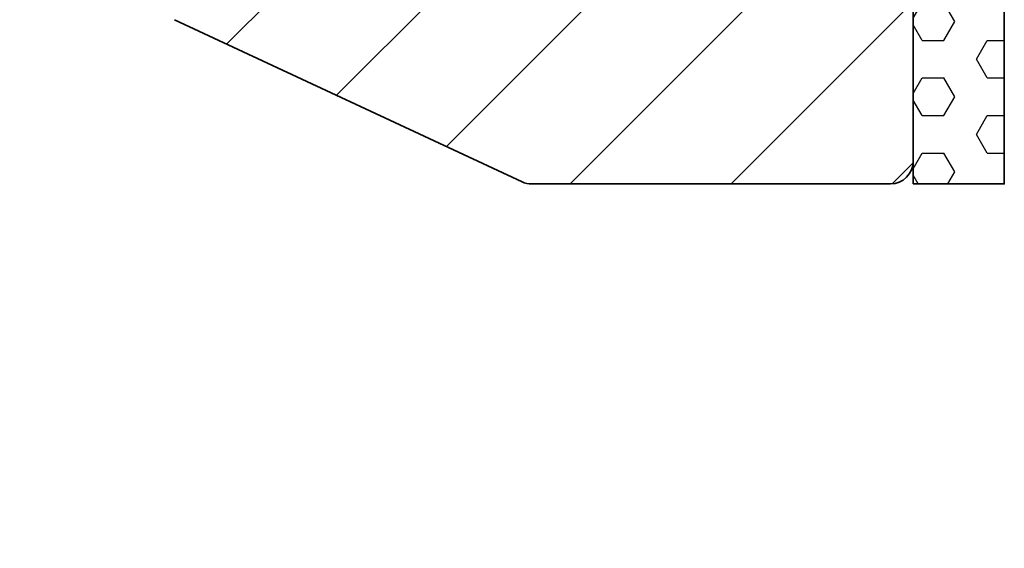
# Model space of a CAD drawing. Units: millimetres. Extents: x -117 to 592, y -66 to 940.
# Drawn here: x 569 to 591, y 15 to 26 of the extents above; entities that cross this region are included whole.
import ezdxf

# ---------------------------------------------------------------- set-up
doc = ezdxf.new("R2010")
doc.units = ezdxf.units.MM
doc.layers.add('AM_8', color=1, linetype='Continuous', lineweight=25)
doc.layers.add('GEO', color=4, linetype='Continuous', lineweight=35)

# ---------------------------------------------------------------- blocks, each defined once
blk = doc.blocks.new('FSX 110 - Nutleiste')
at = {"layer": 'AM_8'}
h = blk.add_hatch(dxfattribs=at)
h.set_pattern_fill('_U', color=256, scale=2.5, angle=45, style=0, pattern_type=0)
h.set_pattern_definition([(45, (0, 0), (-1.767766952966369, 1.767766952966369), [])])
edge = h.paths.add_edge_path()
edge.add_arc((6.311061681262572, 5.235503839683418), 0.2000000000000054, 348.4988296236207, 448.3936958285132)
edge.add_line((6.316668006103555, 5.43542524704586), (6.081975110865415, 5.442006655761674))
edge.add_arc((6.087581434939639, 5.641928063435197), 0.2000000002894707, 177.2498828056044, 268.39369605058494, ccw=False)
edge.add_line((5.887811776981092, 5.651524097767839), (5.899056793242835, 5.886023377970076))
edge.add_arc((5.699286349398383, 5.895603031717874), 0.1999999999993425, 357.2545808951124, 457.1494478368046)
edge.add_line((5.674394781315413, 6.094048011090264), (5.449131414852673, 6.075592523713766))
edge.add_arc((5.432800433914005, 6.274924656540803), 0.200000000289487, 183.5398836804367, 274.68369605058047, ccw=False)
edge.add_line((5.233182021501859, 6.262575990950984), (5.218667407725661, 6.496895623562011))
edge.add_arc((5.019050008640637, 6.484530592942463), 0.1999999999992308, 3.544580895140542, 103.4394478366266)
edge.add_line((4.972566488743951, 6.67905381103662), (4.750681185419126, 6.636029382473055))
edge.add_arc((4.712609521454737, 6.832372318477316), 0.2000000002894769, 189.829884604683, 280.97369605055525, ccw=False)
edge.add_line((4.515545724015817, 6.798227628483952), (4.475446232766672, 7.029546448635671))
edge.add_arc((4.278577061542693, 6.995463091212438), 0.1997977623289511, 9.82208308982885, 107.2761936327277)
edge.add_line((4.21924149255269, 7.186246832878988), (3.995033634020956, 7.116569676015388))
edge.add_arc((3.935679662816613, 7.307559482596938), 0.2000000002894597, 196.1245806723435, 287.2636960505429, ccw=False)
edge.add_line((3.743547643744834, 7.252014119485464), (3.68077635584109, 7.469140690363361))
edge.add_arc((3.486432544933254, 7.421912698870148), 0.200000000046659, 13.65882888216587, 113.553695839619)
edge.add_line((3.40651087808578, 7.605249894187915), (3.191286616079196, 7.511427788277786))
edge.add_arc((3.111364949286516, 7.694764983568505), 0.1999999999999693, 202.4145807537267, 293.5536958283261, ccw=False)
edge.add_line((2.926475143673834, 7.618503854672504), (2.840293165679441, 7.827446069263004))
edge.add_arc((2.652293624496902, 7.759209916574804), 0.2000000000463309, 19.94882888372224, 119.8436958395114)
edge.add_line((2.552766503304342, 7.932687154752191), (2.3491170992761, 7.815849700344046))
edge.add_arc((2.249589978140238, 7.989326938500583), 0.2000000000000314, 208.7045807536121, 299.8436958283951, ccw=False)
edge.add_line((2.074168424659779, 7.893268213886338), (1.961402618452894, 8.099200085079929))
edge.add_arc((1.786160503185565, 8.003379709125047), 0.1997281738050554, 28.66933191207414, 126.1706943074608)
edge.add_line((1.66828236392963, 8.164612732098199), (1.478669578080144, 8.02617382887712))
edge.add_arc((1.360730360194648, 8.18769887617056), 0.2000000000464758, 214.9928321265984, 306.13544474127923, ccw=False)
edge.add_line((1.196885601355272, 8.073004085445536), (1.067267956505248, 8.25815453616184))
edge.add_arc((0.8986437580687615, 8.150609756092146), 0.2000000000464653, 32.52882888113918, 132.4254431080342)
edge.add_line((0.7637177092367932, 8.298240922737877), (0.5904138556516045, 8.13986127427168))
edge.add_arc((0.4554878005661926, 8.287492435202322), 0.2000000000466017, 221.2828326393969, 312.42544553496526, ccw=False)
edge.add_line((0.3051954297161174, 8.155537127302624), (0.1502923734324213, 8.331955305031613))
edge.add_arc((6.278019900815557e-11, 8.20000000000164), 0.2000000000465817, 41.28283154537987, 137.0668048966571)
edge.add_line((-0.1464296781319682, 8.336229032745821), (-0.3021452081808889, 8.16530279240473))
edge.add_arc((-0.4499999999998669, 8.300000000000097), 0.2000109426951996, 222.3338364844834, 317.6661635155084, ccw=False)
edge.add_line((-0.5978547918188644, 8.165302792404752), (-0.7535703218679259, 8.336229032743375))
edge.add_arc((-0.8999999999998671, 8.200000000000074), 0.1999999999999986, 42.93319511541423, 137.0668048845955)
edge.add_line((-1.046429678131831, 8.33622903274335), (-1.202145208180866, 8.16530279240473))
edge.add_arc((-1.349999999999844, 8.300000000000097), 0.2000109426951993, 222.3338364844875, 317.6661635155083, ccw=False)
edge.add_line((-1.497854791818831, 8.165302792404741), (-1.653570321867903, 8.336229032743375))
edge.add_arc((-1.799999999999844, 8.200000000000074), 0.1999999999999986, 42.93319511541423, 137.0668048845914)
edge.add_line((-1.946429678131799, 8.336229032743361), (-2.1021452081809, 8.16530279240473))
edge.add_arc((-2.249999999999878, 8.300000000000097), 0.2000109426951993, 222.3338364844875, 317.6661635155083, ccw=False)
edge.add_line((-2.397854791818866, 8.165302792404741), (-2.55357032186788, 8.336229032743375))
edge.add_arc((-2.69999999999985, 8.200000000000074), 0.2000000000000194, 42.93319511540869, 137.0668048845969)
edge.add_line((-2.846429678131833, 8.336229032743361), (-3.002145208180877, 8.16530279240473))
edge.add_arc((-3.149999999999855, 8.300000000000097), 0.2000109426951993, 222.3338364844875, 317.6661635155083, ccw=False)
edge.add_line((-3.297854791818843, 8.165302792404741), (-3.453570321867915, 8.336229032743375))
edge.add_arc((-3.599999999999856, 8.200000000000074), 0.1999999999999986, 42.93319511541423, 137.0668048845913)
edge.add_line((-3.74642967813181, 8.336229032743361), (-3.902145208180855, 8.16530279240473))
edge.add_arc((-4.049999999999833, 8.300000000000097), 0.2000109426951996, 222.3338364844876, 317.6661635155084, ccw=False)
edge.add_line((-4.19785479181882, 8.165302792404741), (-4.353570321867892, 8.336229032743375))
edge.add_arc((-4.499999999999862, 8.200000000000074), 0.20000000000002, 42.93319511540852, 137.0668048845991)
edge.add_line((-4.646429678131851, 8.336229032743356), (-4.802145208180889, 8.16530279240473))
edge.add_arc((-4.949999999999867, 8.300000000000097), 0.2000109426951996, 222.3338364844876, 317.6661635155084, ccw=False)
edge.add_line((-5.097854791818854, 8.165302792404741), (-5.253570321867869, 8.336229032743375))
edge.add_arc((-5.39999999999984, 8.200000000000074), 0.20000000000002, 42.93319511540852, 137.0668048845991)
edge.add_line((-5.546429678131828, 8.336229032743356), (-5.702145208180866, 8.16530279240473))
edge.add_arc((-5.849999999999844, 8.300000000000097), 0.2000109426951996, 222.3338364844876, 317.6661635155084, ccw=False)
edge.add_line((-5.997854791818831, 8.165302792404741), (-6.153570321867903, 8.336229032743375))
edge.add_arc((-6.299999999999845, 8.200000000000074), 0.1999999999999992, 42.93319511541406, 137.0668048845935)
edge.add_line((-6.446429678131805, 8.336229032743356), (-6.6021452081809, 8.16530279240473))
edge.add_arc((-6.749999999999878, 8.300000000000097), 0.2000109426951996, 222.3338364844876, 317.6661635155084, ccw=False)
edge.add_line((-6.897854791818865, 8.165302792404741), (-7.05357032186788, 8.336229032743375))
edge.add_arc((-7.199999999999851, 8.200000000000074), 0.20000000000002, 42.93319511540852, 137.0668048845969)
edge.add_line((-7.346429678131834, 8.336229032743361), (-7.502145208180877, 8.16530279240473))
edge.add_arc((-7.649999999999856, 8.300000000000097), 0.2000109426951996, 222.3338364844876, 317.6661635155084, ccw=False)
edge.add_line((-7.797854791818843, 8.165302792404741), (-7.953570321867915, 8.336229032743375))
edge.add_arc((-8.099999999999858, 8.200000000000074), 0.1999999999999998, 42.93319511541389, 137.0668048845933)
edge.add_line((-8.246429678131816, 8.336229032743356), (-8.402145208180855, 8.16530279240473))
edge.add_arc((-8.549999999999832, 8.300000000000097), 0.200010942695199, 222.3338364844875, 317.66616351550823, ccw=False)
edge.add_line((-8.69785479181882, 8.165302792404741), (-8.853570321867892, 8.336229032743375))
edge.add_arc((-8.999999999999861, 8.200000000000074), 0.2000000000000194, 42.93319511540869, 137.0668048845971)
edge.add_line((-9.146429678131845, 8.336229032743361), (-9.302145208180889, 8.16530279240473))
edge.add_arc((-9.449999999999866, 8.300000000000097), 0.200010942695199, 222.3338364844875, 317.66616351550823, ccw=False)
edge.add_line((-9.597854791818854, 8.165302792404741), (-9.753570321867869, 8.336229032743375))
edge.add_arc((-9.89999999999984, 8.200000000000074), 0.2000000000000207, 42.93319511540834, 137.0668048845989)
edge.add_line((-10.04642967813183, 8.336229032743356), (-10.20214520818087, 8.16530279240473))
edge.add_arc((-10.34999999999984, 8.300000000000097), 0.200010942695199, 222.3338364844875, 317.66616351550823, ccw=False)
edge.add_line((-10.49785479181883, 8.165302792404741), (-10.6535703218679, 8.336229032743375))
edge.add_arc((-10.79999999999984, 8.200000000000074), 0.1999999999999986, 42.93319511541423, 137.0668048845915)
edge.add_line((-10.9464296781318, 8.336229032743361), (-11.1021452081809, 8.16530279240473))
edge.add_arc((-11.24999999999988, 8.300000000000097), 0.200010942695199, 222.3338364844875, 317.66616351550823, ccw=False)
edge.add_line((-11.39785479181887, 8.165302792404741), (-11.55357032186788, 8.336229032743375))
edge.add_arc((-11.69999999999985, 8.200000000000074), 0.2000000000000194, 42.93319511540869, 137.0668048845971)
edge.add_line((-11.84642967813183, 8.336229032743361), (-12.00214520818088, 8.16530279240473))
edge.add_arc((-12.14999999999985, 8.300000000000097), 0.200010942695199, 222.3338364844875, 317.66616351550823, ccw=False)
edge.add_line((-12.29785479181884, 8.165302792404741), (-12.45357032186791, 8.336229032743375))
edge.add_arc((-12.59999999999986, 8.200000000000074), 0.1999999999999998, 42.93319511541389, 137.0668048845933)
edge.add_line((-12.74642967813182, 8.336229032743356), (-12.90214520818085, 8.16530279240473))
edge.add_arc((-13.04999999999983, 8.300000000000097), 0.200010942695199, 222.3338364844875, 317.66616351550823, ccw=False)
edge.add_line((-13.19785479181882, 8.165302792404741), (-13.35357032186789, 8.336229032743375))
edge.add_arc((-13.49999999999986, 8.200000000000074), 0.2000000000000207, 42.93319511540834, 137.0668048845989)
edge.add_line((-13.64642967813185, 8.336229032743356), (-13.80214520818089, 8.16530279240473))
edge.add_arc((-13.94999999999987, 8.300000000000097), 0.200010942695199, 222.3338364844875, 317.66616351550823, ccw=False)
edge.add_line((-14.09785479181885, 8.165302792404741), (-14.25357032186787, 8.336229032743375))
edge.add_arc((-14.39999999999984, 8.200000000000074), 0.2000000000000181, 42.93319511540903, 137.0668048845996)
edge.add_line((-14.54642967813183, 8.336229032743354), (-14.70214520818086, 8.165302792404697))
edge.add_arc((-14.84999999999985, 8.30000000000004), 0.2000109426951926, 222.3338364844895, 317.6661635155155, ccw=False)
edge.add_line((-14.99785479181883, 8.165302792404685), (-15.1535703218679, 8.336229032743375))
edge.add_arc((-15.29999999999985, 8.200000000000074), 0.1999999999999998, 42.93319511541389, 137.0668048845933)
edge.add_line((-15.44642967813181, 8.336229032743356), (-15.6021452081809, 8.16530279240473))
edge.add_arc((-15.7499999999999, 8.30000000000004), 0.2000109426951804, 222.3338364844926, 317.6661635155254, ccw=False)
edge.add_line((-15.89785479181887, 8.165302792404685), (-16.05357032186794, 8.336229032743375))
edge.add_arc((-16.19999999999988, 8.200000000000074), 0.1999999999999986, 42.93319511541423, 137.0668048845915)
edge.add_line((-16.34642967813183, 8.336229032743361), (-16.50214520818088, 8.16530279240473))
edge.add_arc((-16.64999999999988, 8.30000000000004), 0.2000109426951804, 222.3338364844926, 317.6661635155254, ccw=False)
edge.add_line((-16.79785479181884, 8.165302792404685), (-16.95357032186791, 8.336229032743375))
edge.add_arc((-17.09999999999986, 8.200000000000074), 0.1999999999999986, 42.93319511541423, 137.0668048845937)
edge.add_line((-17.24642967813181, 8.336229032743354), (-17.40214520818085, 8.16530279240473))
edge.add_arc((-17.54999999999986, 8.30000000000004), 0.2000109426951804, 222.3338364844926, 317.6661635155254, ccw=False)
edge.add_line((-17.69785479181882, 8.165302792404685), (-17.85357032186789, 8.336229032743375))
edge.add_arc((-17.99999999999986, 8.200000000000074), 0.2000000000000194, 42.93319511540869, 137.0668048845967)
edge.add_line((-18.14642967813185, 8.336229032743363), (-18.30214520818089, 8.16530279240473))
edge.add_arc((-18.44999999999989, 8.30000000000004), 0.2000109426951804, 222.3338364844926, 317.6661635155254, ccw=False)
edge.add_line((-18.59785479181885, 8.165302792404685), (-18.75357032186787, 8.336229032743375))
edge.add_arc((-18.89999999999984, 8.200000000000072), 0.2000000000000206, 42.93319511540906, 137.0668048845992)
edge.add_line((-19.04642967813183, 8.336229032743356), (-19.20214520818087, 8.16530279240473))
edge.add_arc((-19.34999999999987, 8.30000000000004), 0.2000109426951804, 222.3338364844926, 317.6661635155254, ccw=False)
edge.add_line((-19.49785479181883, 8.165302792404685), (-19.6535703218679, 8.336229032743375))
edge.add_arc((-19.79999999999984, 8.200000000000074), 0.1999999999999986, 42.93319511541423, 137.0668048845937)
edge.add_line((-19.9464296781318, 8.336229032743354), (-20.1021452081809, 8.16530279240473))
edge.add_arc((-20.2499999999999, 8.30000000000004), 0.2000109426951804, 222.3338364844926, 317.6661635155254, ccw=False)
edge.add_line((-20.39785479181887, 8.165302792404685), (-20.55357032186788, 8.336229032743375))
edge.add_arc((-20.69999999999985, 8.200000000000074), 0.2000000000000194, 42.93319511540869, 137.0668048845971)
edge.add_line((-20.84642967813183, 8.336229032743361), (-21.00214520818088, 8.16530279240473))
edge.add_arc((-21.14999999999988, 8.300000000000038), 0.2000109426951792, 222.3338364844926, 317.6661635155258, ccw=False)
edge.add_line((-21.29785479181884, 8.165302792404683), (-21.45357032186791, 8.336229032743375))
edge.add_arc((-21.59999999999986, 8.200000000000074), 0.2000000000000012, 42.93319511541354, 137.066804884593)
edge.add_line((-21.74642967813182, 8.336229032743358), (-21.90214520818085, 8.16530279240473))
edge.add_arc((-22.04999999999986, 8.300000000000042), 0.2000109426951816, 222.3338364844926, 317.666163515525, ccw=False)
edge.add_line((-22.19785479181882, 8.165302792404686), (-22.35357032186789, 8.336229032743375))
edge.add_arc((-22.49999999999986, 8.200000000000072), 0.2000000000000206, 42.93319511540906, 137.0668048845992)
edge.add_line((-22.64642967813185, 8.336229032743356), (-22.80214520818089, 8.16530279240473))
edge.add_arc((-22.94999999999989, 8.30000000000004), 0.2000109426951804, 222.3338364844926, 317.6661635155254, ccw=False)
edge.add_line((-23.09785479181885, 8.165302792404685), (-23.25357032186787, 8.336229032743375))
edge.add_arc((-23.39999999999984, 8.200000000000074), 0.2000000000000194, 42.93319511540869, 137.0668048845971)
edge.add_line((-23.54642967813182, 8.336229032743361), (-23.70214520818087, 8.16530279240473))
edge.add_arc((-23.84999999999987, 8.30000000000004), 0.2000109426951804, 222.3338364844926, 317.6661635155254, ccw=False)
edge.add_line((-23.99785479181883, 8.165302792404685), (-24.1535703218679, 8.336229032743375))
edge.add_arc((-24.29999999999984, 8.200000000000074), 0.1999999999999986, 42.93319511541423, 137.0668048845915)
edge.add_line((-24.4464296781318, 8.336229032743361), (-24.6021452081809, 8.16530279240473))
edge.add_arc((-24.7499999999999, 8.30000000000004), 0.2000109426951804, 222.3338364844926, 317.6661635155254, ccw=False)
edge.add_line((-24.89785479181887, 8.165302792404685), (-25.05357032186788, 8.336229032743375))
edge.add_arc((-25.19999999999985, 8.200000000000074), 0.2000000000000194, 42.93319511540869, 137.0668048845993)
edge.add_line((-25.34642967813184, 8.336229032743354), (-25.50214520818088, 8.16530279240473))
edge.add_arc((-25.64999999999988, 8.30000000000004), 0.2000109426951804, 222.3338364844926, 317.6661635155254, ccw=False)
edge.add_line((-25.79785479181884, 8.165302792404685), (-25.95357032186791, 8.336229032743375))
edge.add_arc((-26.09999999999986, 8.200000000000074), 0.1999999999999986, 42.93319511541423, 137.0668048845915)
edge.add_line((-26.24642967813181, 8.336229032743361), (-26.40214520818085, 8.16530279240473))
edge.add_arc((-26.54999999999986, 8.30000000000004), 0.2000109426951804, 222.3338364844926, 317.6661635155254, ccw=False)
edge.add_line((-26.69785479181882, 8.165302792404685), (-26.85357032186789, 8.336229032743375))
edge.add_arc((-26.99999999999986, 8.200000000000074), 0.2000000000000194, 42.93319511540869, 137.0668048845971)
edge.add_line((-27.14642967813185, 8.336229032743361), (-27.30214520818089, 8.16530279240473))
edge.add_arc((-27.44999999999989, 8.30000000000004), 0.2000109426951804, 222.3338364844926, 317.6661635155254, ccw=False)
edge.add_line((-27.59785479181885, 8.165302792404685), (-27.75357032186787, 8.336229032743375))
edge.add_arc((-27.89999999999984, 8.200000000000074), 0.200000000000022, 42.93319511540799, 137.0668048845985)
edge.add_line((-28.04642967813183, 8.336229032743358), (-28.20214520818087, 8.16530279240473))
edge.add_arc((-28.34999999999987, 8.30000000000004), 0.2000109426951804, 222.3338364844926, 317.6661635155254, ccw=False)
edge.add_line((-28.49785479181883, 8.165302792404685), (-28.6535703218679, 8.336229032743375))
edge.add_arc((-28.79999999999984, 8.200000000000074), 0.1999999999999986, 42.93319511541423, 137.0668048845915)
edge.add_line((-28.9464296781318, 8.336229032743361), (-29.1021452081809, 8.16530279240473))
edge.add_arc((-29.2499999999999, 8.30000000000004), 0.2000109426951804, 222.3338364844926, 317.6661635155254, ccw=False)
edge.add_line((-29.39785479181887, 8.165302792404685), (-29.55357032186788, 8.336229032743375))
edge.add_arc((-29.69999999999985, 8.200000000000074), 0.2000000000000194, 42.93319511540869, 137.0668048845971)
edge.add_line((-29.84642967813183, 8.336229032743361), (-30.00214520818088, 8.16530279240473))
edge.add_arc((-30.14999999999988, 8.30000000000004), 0.2000109426951804, 222.3338364844926, 317.6661635155254, ccw=False)
edge.add_line((-30.29785479181884, 8.165302792404685), (-30.45357032186791, 8.336229032743375))
edge.add_arc((-30.59999999999986, 8.200000000000074), 0.1999999999999986, 42.93319511541423, 137.0668048845937)
edge.add_line((-30.74642967813181, 8.336229032743354), (-30.90214520818085, 8.16530279240473))
edge.add_arc((-31.04999999999986, 8.300000000000042), 0.2000109426951816, 222.3338364844926, 317.666163515525, ccw=False)
edge.add_line((-31.19785479181882, 8.165302792404686), (-31.35357032186789, 8.336229032743375))
edge.add_arc((-31.49999999999986, 8.200000000000072), 0.2000000000000206, 42.93319511540906, 137.0668048845992)
edge.add_line((-31.64642967813185, 8.336229032743356), (-31.80214520818089, 8.16530279240473))
edge.add_arc((-31.94999999999989, 8.300000000000042), 0.2000109426951816, 222.3338364844926, 317.666163515525, ccw=False)
edge.add_line((-32.09785479181885, 8.165302792404686), (-32.25357032186787, 8.336229032743375))
edge.add_arc((-32.39999999999984, 8.200000000000072), 0.2000000000000232, 42.93319511540837, 137.0668048845985)
edge.add_line((-32.54642967813183, 8.336229032743356), (-32.70214520818087, 8.16530279240473))
edge.add_arc((-32.84999999999987, 8.300000000000042), 0.2000109426951842, 222.3338364844933, 317.6661635155257, ccw=False)
edge.add_line((-32.99785479181883, 8.165302792404686), (-33.1535703218679, 8.336229032743375))
edge.add_arc((-33.29999999999985, 8.200000000000074), 0.2000000000000012, 42.93319511541354, 137.066804884593)
edge.add_line((-33.44642967813181, 8.336229032743358), (-33.6021452081809, 8.16530279240473))
edge.add_arc((-33.74999999999991, 8.300000000000042), 0.2000109426951842, 222.3338364844933, 317.6661635155257, ccw=False)
edge.add_line((-33.89785479181887, 8.165302792404686), (-34.05357032186788, 8.336229032743375))
edge.add_arc((-34.19999999999985, 8.200000000000072), 0.2000000000000232, 42.93319511540837, 137.0668048845985)
edge.add_line((-34.34642967813184, 8.336229032743356), (-34.50214520818088, 8.16530279240473))
edge.add_arc((-34.64999999999988, 8.300000000000042), 0.2000109426951842, 222.3338364844933, 317.6661635155257, ccw=False)
edge.add_line((-34.79785479181884, 8.165302792404686), (-34.95357032186791, 8.336229032743375))
edge.add_arc((-35.09999999999986, 8.200000000000072), 0.2000000000000024, 42.93319511541392, 137.066804884593)
edge.add_line((-35.24642967813182, 8.336229032743356), (-35.40214520818085, 8.16530279240473))
edge.add_arc((-35.54999999999986, 8.300000000000042), 0.2000109426951842, 222.3338364844933, 317.6661635155257, ccw=False)
edge.add_line((-35.69785479181882, 8.165302792404686), (-35.85357032186789, 8.336229032743375))
edge.add_arc((-35.99999999999986, 8.200000000000072), 0.2000000000000232, 42.93319511540837, 137.0668048845985)
edge.add_line((-36.14642967813185, 8.336229032743356), (-36.30214520818089, 8.16530279240473))
edge.add_arc((-36.4499999999999, 8.300000000000042), 0.2000109426951842, 222.3338364844933, 317.6661635155257, ccw=False)
edge.add_line((-36.59785479181885, 8.165302792404686), (-36.75357032186787, 8.336229032743375))
edge.add_arc((-36.89999999999984, 8.200000000000074), 0.200000000000022, 42.93319511540799, 137.0668048845993)
edge.add_line((-37.04642967813183, 8.336229032743354), (-37.20214520818087, 8.16530279240473))
edge.add_arc((-37.34999999999987, 8.300000000000042), 0.2000109426951842, 222.3338364844933, 317.6661635155257, ccw=False)
edge.add_line((-37.49785479181883, 8.165302792404686), (-37.6535703218679, 8.336229032743375))
edge.add_arc((-37.79999999999985, 8.200000000000072), 0.2000000000000024, 42.93319511541392, 137.066804884593)
edge.add_line((-37.94642967813181, 8.336229032743356), (-38.1021452081809, 8.16530279240473))
edge.add_arc((-38.24999999999991, 8.300000000000042), 0.2000109426951842, 222.3338364844933, 317.6661635155257, ccw=False)
edge.add_line((-38.39785479181887, 8.165302792404686), (-38.55357032186788, 8.336229032743375))
edge.add_arc((-38.69999999999985, 8.200000000000072), 0.2000000000000232, 42.93319511540837, 137.0668048845985)
edge.add_line((-38.84642967813184, 8.336229032743356), (-39.00214520818088, 8.16530279240473))
edge.add_arc((-39.14999999999988, 8.300000000000042), 0.2000109426951842, 222.3338364844933, 317.6661635155257, ccw=False)
edge.add_line((-39.29785479181884, 8.165302792404686), (-39.45357032186791, 8.336229032743375))
edge.add_arc((-39.59999999999986, 8.200000000000074), 0.2000000000000012, 42.93319511541354, 137.066804884593)
edge.add_line((-39.74642967813182, 8.336229032743358), (-39.90214520818085, 8.16530279240473))
edge.add_arc((-40.04999999999986, 8.30000000000004), 0.2000109426951778, 222.3338364844876, 317.6661635155247, ccw=False)
edge.add_line((-40.19785479181883, 8.165302792404699), (-40.35357032186789, 8.336229032743375))
edge.add_arc((-40.49999999999986, 8.200000000000074), 0.200000000000022, 42.93319511540799, 137.066804884597)
edge.add_line((-40.64642967813185, 8.336229032743365), (-40.80214520818089, 8.16530279240473))
edge.add_arc((-40.94999999999989, 8.30000000000004), 0.2000109426951778, 222.3338364844868, 317.6661635155247, ccw=False)
edge.add_line((-41.09785479181886, 8.165302792404702), (-41.25357032186787, 8.336229032743375))
edge.add_arc((-41.39999999999984, 8.200000000000074), 0.200000000000022, 42.93319511540799, 137.066804884597)
edge.add_line((-41.54642967813183, 8.336229032743365), (-41.70214520818087, 8.16530279240473))
edge.add_arc((-41.84999999999987, 8.30000000000004), 0.2000109426951778, 222.3338364844868, 317.6661635155247, ccw=False)
edge.add_line((-41.99785479181884, 8.165302792404702), (-42.1535703218679, 8.336229032743375))
edge.add_arc((-42.29999999999985, 8.200000000000074), 0.2000000000000012, 42.93319511541354, 137.0668048845915)
edge.add_line((-42.44642967813181, 8.336229032743365), (-42.6021452081809, 8.16530279240473))
edge.add_arc((-42.7499999999999, 8.30000000000004), 0.2000109426951778, 222.3338364844868, 317.6661635155247, ccw=False)
edge.add_line((-42.89785479181887, 8.165302792404702), (-43.05357032186788, 8.336229032743375))
edge.add_arc((-43.19999999999985, 8.200000000000074), 0.200000000000022, 42.93319511540799, 137.0668048846006)
edge.add_line((-43.34642967813185, 8.336229032743354), (-43.50214520818088, 8.16530279240473))
edge.add_arc((-43.64999999999986, 8.300000000000097), 0.2000109426952003, 222.3338364844868, 317.6661635155085, ccw=False)
edge.add_line((-43.79785479181885, 8.16530279240474), (-43.95357032186791, 8.336229032743375))
edge.add_arc((-44.09999999999985, 8.200000000000074), 0.199999999999996, 42.93319511541493, 137.0668048845945)
edge.add_line((-44.24642967813181, 8.33622903274335), (-44.40214520818085, 8.16530279240473))
edge.add_arc((-44.54999999999983, 8.300000000000097), 0.2000109426952003, 222.3338364844868, 317.6661635155085, ccw=False)
edge.add_line((-44.69785479181883, 8.16530279240474), (-44.85357032186789, 8.336229032743375))
edge.add_arc((-44.99999999999986, 8.200000000000074), 0.2000000000000168, 42.93319511540938, 137.0668048846)
edge.add_line((-45.14642967813185, 8.33622903274335), (-45.30214520818089, 8.16530279240473))
edge.add_arc((-45.44999999999987, 8.300000000000097), 0.2000109426952003, 222.3338364844868, 317.6661635155085, ccw=False)
edge.add_line((-45.59785479181886, 8.16530279240474), (-45.75357032186787, 8.336229032743375))
edge.add_arc((-45.89999999999984, 8.200000000000074), 0.2000000000000168, 42.93319511540938, 137.0668048846)
edge.add_line((-46.04642967813182, 8.33622903274335), (-46.20214520818087, 8.16530279240473))
edge.add_arc((-46.34999999999985, 8.300000000000097), 0.2000109426952003, 222.3338364844868, 317.6661635155085, ccw=False)
edge.add_line((-46.49785479181884, 8.16530279240474), (-46.6535703218679, 8.336229032743375))
edge.add_arc((-46.79999999999984, 8.200000000000074), 0.199999999999996, 42.93319511541493, 137.0668048845945)
edge.add_line((-46.9464296781318, 8.33622903274335), (-47.1021452081809, 8.16530279240473))
edge.add_arc((-47.24999999999988, 8.300000000000097), 0.2000109426952003, 222.3338364844868, 317.6661635155085, ccw=False)
edge.add_line((-47.39785479181887, 8.16530279240474), (-47.55357032186788, 8.336229032743375))
edge.add_arc((-47.69999999999985, 8.200000000000074), 0.2000000000000168, 42.93319511540938, 137.0668048846)
edge.add_line((-47.84642967813183, 8.33622903274335), (-48.00214520818088, 8.16530279240473))
edge.add_arc((-48.14999999999986, 8.300000000000097), 0.2000109426952003, 222.3338364844868, 317.6661635155085, ccw=False)
edge.add_line((-48.29785479181885, 8.16530279240474), (-48.45357032186791, 8.336229032743375))
edge.add_arc((-48.59999999999985, 8.200000000000074), 0.199999999999996, 42.93319511541493, 137.066804884597)
edge.add_line((-48.74642967813182, 8.336229032743345), (-48.90214520818085, 8.16530279240473))
edge.add_arc((-49.04999999999983, 8.300000000000097), 0.2000109426952003, 222.3338364844868, 317.6661635155085, ccw=False)
edge.add_line((-49.19785479181883, 8.16530279240474), (-49.35357032186789, 8.336229032743375))
edge.add_arc((-49.49999999999983, 8.200000000000074), 0.199999999999996, 42.93319511541493, 137.0668048845962)
edge.add_line((-49.6464296781318, 8.336229032743349), (-49.80214520818089, 8.16530279240473))
edge.add_arc((-49.94999999999989, 8.30000000000004), 0.2000109426951778, 222.3338364844868, 317.6661635155247, ccw=False)
edge.add_line((-50.09785479181886, 8.165302792404702), (-50.25357032186793, 8.336229032743375))
edge.add_arc((-50.39999999999985, 8.200000000000017), 0.2000000000000243, 42.93319511542962, 137.0668048845957)
edge.add_line((-50.54642967813183, 8.336229032743308), (-50.70214520818087, 8.16530279240473))
edge.add_arc((-50.84999999999987, 8.30000000000004), 0.2000109426951778, 222.3338364844868, 317.6661635155247, ccw=False)
edge.add_line((-50.99785479181884, 8.165302792404702), (-51.1535703218679, 8.336229032743375))
edge.add_arc((-51.29999999999983, 8.200000000000017), 0.2000000000000243, 42.93319511542962, 137.0668048845957)
edge.add_line((-51.44642967813181, 8.336229032743308), (-51.6021452081809, 8.16530279240473))
edge.add_arc((-51.7499999999999, 8.30000000000004), 0.2000109426951778, 222.3338364844868, 317.6661635155247, ccw=False)
edge.add_line((-51.89785479181887, 8.165302792404702), (-52.05357032186788, 8.336229032743375))
edge.add_arc((-52.19999999999983, 8.200000000000017), 0.2000000000000451, 42.93319511542408, 137.0668048846012)
edge.add_line((-52.34642967813184, 8.336229032743308), (-52.50214520818088, 8.16530279240473))
edge.add_arc((-52.64999999999988, 8.30000000000004), 0.2000109426951778, 222.3338364844868, 317.6661635155247, ccw=False)
edge.add_line((-52.79785479181885, 8.165302792404702), (-52.95357032186791, 8.336229032743375))
edge.add_arc((-53.09999999999984, 8.200000000000017), 0.2000000000000243, 42.93319511542962, 137.0668048845957)
edge.add_line((-53.24642967813182, 8.336229032743308), (-53.40214520818085, 8.16530279240473))
edge.add_arc((-53.54999999999986, 8.30000000000004), 0.2000109426951778, 222.3338364844868, 317.6661635155247, ccw=False)
edge.add_line((-53.69785479181883, 8.165302792404702), (-53.85357032186789, 8.336229032743375))
edge.add_arc((-53.99999999999984, 8.200000000000017), 0.2000000000000451, 42.93319511542408, 137.0668048846012)
edge.add_line((-54.14642967813185, 8.336229032743308), (-54.30214520818089, 8.16530279240473))
edge.add_arc((-54.44999999999989, 8.30000000000004), 0.2000109426951778, 222.3338364844868, 317.6661635155247, ccw=False)
edge.add_line((-54.59785479181886, 8.165302792404702), (-54.75357032186787, 8.336229032743375))
edge.add_arc((-54.89999999999984, 8.200000000000074), 0.200000000000022, 42.93319511540799, 137.0668048846006)
edge.add_line((-55.04642967813184, 8.336229032743354), (-55.20214520818087, 8.16530279240473))
edge.add_arc((-55.34999999999985, 8.300000000000097), 0.2000109426952003, 222.3338364844868, 317.6661635155085, ccw=False)
edge.add_line((-55.49785479181884, 8.16530279240474), (-55.6535703218679, 8.336229032743375))
edge.add_arc((-55.79999999999984, 8.200000000000074), 0.199999999999996, 42.93319511541493, 137.066804884597)
edge.add_line((-55.94642967813181, 8.336229032743345), (-56.1021452081809, 8.16530279240473))
edge.add_arc((-56.24999999999988, 8.300000000000097), 0.2000109426952003, 222.3338364844868, 317.6661635155085, ccw=False)
edge.add_line((-56.39785479181887, 8.16530279240474), (-56.55357032186788, 8.336229032743375))
edge.add_arc((-56.69999999999985, 8.200000000000074), 0.2000000000000168, 42.93319511540938, 137.0668048846025)
edge.add_line((-56.84642967813184, 8.336229032743345), (-57.00214520818088, 8.16530279240473))
edge.add_arc((-57.14999999999986, 8.300000000000097), 0.2000109426952003, 222.3338364844868, 317.6661635155085, ccw=False)
edge.add_line((-57.29785479181885, 8.16530279240474), (-57.45357032186791, 8.336229032743375))
edge.add_arc((-57.59999999999985, 8.200000000000074), 0.199999999999996, 42.93319511541493, 137.0668048845945)
edge.add_line((-57.74642967813181, 8.33622903274335), (-57.90214520818085, 8.16530279240473))
edge.add_arc((-58.04999999999983, 8.300000000000097), 0.2000109426952003, 222.3338364844868, 317.6661635155085, ccw=False)
edge.add_line((-58.19785479181883, 8.16530279240474), (-58.35357032186789, 8.336229032743375))
edge.add_arc((-58.49999999999986, 8.200000000000074), 0.2000000000000168, 42.93319511540938, 137.0668048846)
edge.add_line((-58.64642967813185, 8.33622903274335), (-58.80214520818089, 8.16530279240473))
edge.add_arc((-58.94999999999987, 8.300000000000097), 0.2000109426952003, 222.3338364844868, 317.6661635155085, ccw=False)
edge.add_line((-59.09785479181886, 8.16530279240474), (-59.25357032186787, 8.336229032743375))
edge.add_arc((-59.39999999999984, 8.200000000000074), 0.2000000000000168, 42.93319511540938, 137.0668048846)
edge.add_line((-59.54642967813182, 8.33622903274335), (-59.70214520818087, 8.16530279240473))
edge.add_arc((-59.84999999999985, 8.300000000000097), 0.2000109426952003, 222.3338364844868, 317.6661635155085, ccw=False)
edge.add_line((-59.99785479181884, 8.16530279240474), (-60.1535703218679, 8.336229032743375))
edge.add_arc((-60.29999999999984, 8.200000000000074), 0.199999999999996, 42.93319511541493, 137.0668048845945)
edge.add_line((-60.4464296781318, 8.33622903274335), (-60.6021452081809, 8.16530279240473))
edge.add_arc((-60.74999999999985, 8.300000000000097), 0.2000109426951793, 222.3338364844923, 317.66616351550306, ccw=False)
edge.add_line((-60.89785479181882, 8.16530279240474), (-61.05357032186788, 8.336229032743375))
edge.add_arc((-61.19999999999985, 8.200000000000074), 0.2000000000000168, 42.93319511540938, 137.0668048846043)
edge.add_line((-61.34642967813185, 8.336229032743343), (-61.50214520818088, 8.16530279240473))
edge.add_arc((-61.64999999999988, 8.30000000000004), 0.2000109426951778, 222.3338364844868, 317.6661635155247, ccw=False)
edge.add_line((-61.79785479181885, 8.165302792404702), (-61.95357032186791, 8.336229032743375))
edge.add_arc((-62.09999999999984, 8.200000000000017), 0.2000000000000243, 42.93319511542962, 137.0668048845957)
edge.add_line((-62.24642967813182, 8.336229032743308), (-62.40214520818085, 8.16530279240473))
edge.add_arc((-62.54999999999986, 8.30000000000004), 0.2000109426951778, 222.3338364844868, 317.6661635155247, ccw=False)
edge.add_line((-62.69785479181883, 8.165302792404702), (-62.85357032186789, 8.336229032743375))
edge.add_arc((-62.99999999999984, 8.200000000000017), 0.2000000000000451, 42.93319511542408, 137.0668048846012)
edge.add_line((-63.14642967813185, 8.336229032743308), (-63.30214520818089, 8.16530279240473))
edge.add_arc((-63.44999999999989, 8.30000000000004), 0.2000109426951778, 222.3338364844868, 317.6661635155247, ccw=False)
edge.add_line((-63.59785479181886, 8.165302792404702), (-63.75357032186787, 8.336229032743375))
edge.add_arc((-63.89999999999982, 8.200000000000056), 0.2000000000000185, 42.93319511541588, 90.00000000001222)
edge.add_line((-63.89999999999986, 8.400000000000075), (-68.48561237492385, 8.400000000000063))
edge.add_arc((-68.48561237492385, 7.900000000000063), 0.5, 90, 180)
edge.add_line((-68.98561237492385, 7.900000000000063), (-68.98561237492385, 5.850202022148977))
edge.add_arc((-68.4856123749238, 5.850202022149), 0.5000000000000426, 180.0000000000026, 264.0000000000003)
edge.add_line((-68.53787660655763, 5.352941074464826), (-13.78964718198466, -0.401329711354748))
edge.add_arc((-13.84191141361851, -0.8985906590388864), 0.5000000000000034, -5.999999999998579, 83.99999999999812, ccw=False)
edge.add_line((-13.34465046593436, -0.9508548906727016), (-14.09725540146144, -8.111412537324242))
edge.add_arc((-14.59451634914558, -8.059148305690458), 0.5000000000000021, 264.00000000000193, 354.000000000005, ccw=False)
edge.add_line((-14.64678058077939, -8.556409253374598), (-53.43313450014205, -4.479799185936059))
edge.add_arc((-53.48539873177588, -4.977060133620191), 0.4999999999999961, 83.99999999999903, 174.0000000000026)
edge.add_line((-53.98265967946001, -4.924795901986387), (-54.17385458318876, -6.743893897851223))
edge.add_arc((-53.17933268782049, -6.848422361118891), 0.9999999999999938, 173.9999999999991, 257.000000000001)
edge.add_line((-53.40428374216434, -7.822792425904127), (-16.50660031106844, -16.34129385636496))
edge.add_arc((-14.59451634914558, -8.059148305690458), 8.5, 256.9999999999999, 348)
edge.add_line((-6.28026174290823, -9.826397677641415), (-4.010405163008443, 0.852437932352899))
edge.add_arc((6.803585472781037e-14, -1.137978600240785e-14), 4.09999999999993, -4.900311085782391, 167.9999999999984, ccw=False)
edge.add_arc((4.483551745833703, -0.3844004974387675), 0.3999999999999586, 175.0996889142099, 259.9999999999885)
edge.add_line((4.414092474766859, -0.7783235986435959), (7.868607783813331, -1.387447852898902))
edge.add_arc((7.938067054880096, -0.9935247516940231), 0.3999999999999941, 260.0000000000009, 352.8659839825991)
edge.add_arc((7.105427357601002e-15, -4.763411887154234e-13), 8.400000000000018, 352.8659839826022, 367.7862522212847)
edge.add_arc((9.079702767117428, 2.432899023963614), 1.500000000000085, 150.3157585608587, 239.6842414391332, ccw=False)
edge.add_arc((2.451372438372346e-13, 5.240252676230739e-14), 8.39999999999985, 22.213747778718, 33.38827810985749)
edge.add_arc((6.846675822932691, 4.512541432019201), 0.1999999999988059, 33.38827810898727, 82.1036959685037)
edge.add_line((6.874151953159753, 4.710645097475617), (6.641592952517613, 4.742900035169214))
edge.add_arc((6.669069083640247, 4.941003701877979), 0.2000000013623144, 170.9598839773255, 262.1036957636619, ccw=False)
edge.add_line((6.471553368319519, 4.972428894737644), (6.507045807651234, 5.195626249439331))
blk = doc.blocks.new('FSX 75 - E4-Teil')
at = {"layer": 'AM_8'}
h = blk.add_hatch(dxfattribs=at)
h.set_pattern_fill('HEX', color=256, scale=0.15, style=0)
h.set_pattern_definition([(0, (2, 40), (0, 0.8248891973099999), [0.47625, -0.9524999999999999]), (120, (2, 40), (-0.7143750001778142, -0.4124445986549997), [0.4762499999999997, -0.9524999999999995]), (59.99999999999999, (2.47625000000005, 40), (-0.7143750001778141, 0.412444598655), [0.47625, -0.9524999999999999])])
h.paths.add_polyline_path([(16.5, 29.5), (14.49999999999989, 29.5), (14.5, -8.321182328798841), (16.5, -8.321182328798841)])
h.paths.add_polyline_path([(14.5, 37.5), (16.5, 37.5), (16.5, 48.5), (14.5, 48.5)])
h = blk.add_hatch(dxfattribs=at)
h.set_pattern_fill('_U', color=256, scale=2.5, angle=45, style=0, pattern_type=0)
h.set_pattern_definition([(45, (-622.9465072411638, 45.22358644883934), (-1.767766952966369, 1.767766952966369), [])])
edge = h.paths.add_edge_path()
edge.add_line((11.75, 29.5), (10.50885621722352, 28.25885621722345))
edge.add_arc((10.70000000000005, 28.19999999999989), 0.1999999999999622, 162.8855668360378, 227.6661635155058)
edge.add_line((10.56531016175393, 28.05215329738796), (10.73468983824614, 27.8978467026119))
edge.add_arc((10.60000000000002, 27.74999999999996), 0.1999999999999743, -47.66616351550721, 47.66616351550789, ccw=False)
edge.add_line((10.73468983824614, 27.60215329738802), (10.56531016175393, 27.44784670261197))
edge.add_arc((10.70000000000005, 27.29999999999998), 0.2000000000000111, 132.3338364844825, 227.6661635155168)
edge.add_line((10.56531016175393, 27.15215329738799), (10.73468983824614, 26.99784670261192))
edge.add_arc((10.60000000000002, 26.84999999999992), 0.2000000000000163, -47.66616351551818, 47.66616351551892, ccw=False)
edge.add_line((10.73468983824614, 26.70215329738793), (10.56531016175393, 26.54784670261188))
edge.add_arc((10.70000000000005, 26.39999999999994), 0.1999999999999691, 132.3338364844935, 227.6661635155058)
edge.add_line((10.56531016175393, 26.25215329738801), (10.73468983824614, 26.09784670261195))
edge.add_arc((10.60000000000002, 25.94999999999995), 0.2000000000000163, -47.66616351551818, 47.66616351551892, ccw=False)
edge.add_line((10.73468983824614, 25.80215329738795), (10.56531016175393, 25.6478467026119))
edge.add_arc((10.70000000000005, 25.49999999999996), 0.1999999999999691, 132.3338364844935, 227.6661635155058)
edge.add_line((10.56531016175393, 25.35215329738803), (10.73468983824614, 25.19784670261197))
edge.add_arc((10.60000000000002, 25.04999999999997), 0.2000000000000163, -47.66616351551818, 47.66616351551892, ccw=False)
edge.add_line((10.73468983824614, 24.90215329738797), (10.56531016175393, 24.74784670261192))
edge.add_arc((10.70000000000005, 24.59999999999993), 0.2000000000000111, 132.3338364844825, 227.6661635155168)
edge.add_line((10.56531016175393, 24.45215329738794), (10.73468983824614, 24.29784670261199))
edge.add_arc((10.60000000000002, 24.14999999999999), 0.2000000000000163, -47.66616351551818, 47.66616351551892, ccw=False)
edge.add_line((10.73468983824614, 24.00215329738799), (10.56531016175393, 23.84784670261195))
edge.add_arc((10.70000000000005, 23.69999999999995), 0.2000000000000111, 132.3338364844825, 227.6661635155175)
edge.add_line((10.56531016175393, 23.55215329738796), (10.73468983824614, 23.3978467026119))
edge.add_arc((10.60000000000002, 23.24999999999996), 0.1999999999999717, -47.66616351550721, 47.66616351550721, ccw=False)
edge.add_line((10.73468983824614, 23.10215329738802), (10.56531016175393, 22.94784670261197))
edge.add_arc((10.70000000000005, 22.79999999999998), 0.2000000000000111, 132.3338364844825, 227.6661635155175)
edge.add_line((10.56531016175393, 22.65215329738798), (10.73468983824614, 22.49784670261192))
edge.add_arc((10.60000000000002, 22.34999999999992), 0.2000000000000163, -47.66616351551818, 47.66616351551892, ccw=False)
edge.add_line((10.73468983824614, 22.20215329738793), (10.56531016175393, 22.04784670261188))
edge.add_arc((10.70000000000005, 21.89999999999994), 0.1999999999999691, 132.3338364844935, 227.6661635155058)
edge.add_line((10.56531016175393, 21.75215329738801), (10.73468983824614, 21.59784670261195))
edge.add_arc((10.60000000000002, 21.44999999999995), 0.2000000000000163, -47.66616351551818, 47.66616351551892, ccw=False)
edge.add_line((10.73468983824614, 21.30215329738795), (10.56531016175393, 21.1478467026119))
edge.add_arc((10.70000000000005, 20.99999999999996), 0.1999999999999691, 132.3338364844935, 227.6661635155065)
edge.add_line((10.56531016175393, 20.85215329738803), (10.73468983824614, 20.69784670261197))
edge.add_arc((10.60000000000002, 20.54999999999997), 0.2000000000000137, -47.66616351551818, 47.66616351551818, ccw=False)
edge.add_line((10.73468983824614, 20.40215329738798), (10.56531016175393, 20.24784670261192))
edge.add_arc((10.70000000000005, 20.09999999999993), 0.2000000000000111, 132.3338364844825, 227.6661635155175)
edge.add_line((10.56531016175393, 19.95215329738794), (10.73468983824614, 19.79784670261199))
edge.add_arc((10.60000000000002, 19.65), 0.2000000000000111, -47.66616351551818, 47.666163515517496, ccw=False)
edge.add_line((10.73468983824614, 19.502153297388), (10.56531016175393, 19.34784670261195))
edge.add_arc((10.70000000000005, 19.19999999999995), 0.2000000000000111, 132.3338364844825, 227.6661635155175)
edge.add_line((10.56531016175393, 19.05215329738796), (10.73468983824614, 18.8978467026119))
edge.add_arc((10.60000000000002, 18.74999999999996), 0.1999999999999691, -47.66616351550721, 47.666163515506526, ccw=False)
edge.add_line((10.73468983824614, 18.60215329738802), (10.56531016175393, 18.44784670261197))
edge.add_arc((10.70000000000005, 18.29999999999998), 0.2000000000000111, 132.3338364844825, 227.6661635155182)
edge.add_line((10.56531016175393, 18.15215329738798), (10.73468983824614, 17.99784670261192))
edge.add_arc((10.60000000000002, 17.84999999999993), 0.2000000000000111, -47.66616351551818, 47.666163515517496, ccw=False)
edge.add_line((10.73468983824614, 17.70215329738793), (10.56531016175393, 17.54784670261188))
edge.add_arc((10.70000000000005, 17.39999999999994), 0.1999999999999691, 132.3338364844935, 227.6661635155065)
edge.add_line((10.56531016175393, 17.25215329738801), (10.73468983824614, 17.09784670261195))
edge.add_arc((10.60000000000002, 16.94999999999995), 0.2000000000000111, -47.66616351551818, 47.666163515517496, ccw=False)
edge.add_line((10.73468983824614, 16.80215329738796), (10.56531016175393, 16.6478467026119))
edge.add_arc((10.70000000000005, 16.49999999999996), 0.1999999999999691, 132.3338364844935, 227.6661635155065)
edge.add_line((10.56531016175393, 16.35215329738803), (10.73468983824614, 16.19784670261197))
edge.add_arc((10.60000000000002, 16.04999999999998), 0.2000000000000111, -47.66616351551818, 47.666163515517496, ccw=False)
edge.add_line((10.73468983824614, 15.90215329738798), (10.56531016175393, 15.74784670261192))
edge.add_arc((10.70000000000005, 15.59999999999993), 0.2000000000000111, 132.3338364844825, 227.6661635155182)
edge.add_line((10.56531016175393, 15.45215329738793), (10.73468983824614, 15.29784670261199))
edge.add_arc((10.60000000000002, 15.15), 0.2000000000000111, -47.66616351551818, 47.666163515517496, ccw=False)
edge.add_line((10.73468983824614, 15.002153297388), (10.56531016175393, 14.84784670261195))
edge.add_arc((10.70000000000005, 14.69999999999995), 0.2000000000000111, 132.3338364844825, 227.6661635155175)
edge.add_line((10.56531016175393, 14.55215329738796), (10.73468983824614, 14.3978467026119))
edge.add_arc((10.60000000000002, 14.24999999999996), 0.1999999999999691, -47.66616351550721, 47.666163515506526, ccw=False)
edge.add_line((10.73468983824614, 14.10215329738802), (10.56531016175393, 13.94784670261197))
edge.add_arc((10.70000000000005, 13.79999999999998), 0.2000000000000111, 132.3338364844825, 227.6661635155175)
edge.add_line((10.56531016175393, 13.65215329738798), (10.73468983824614, 13.49784670261192))
edge.add_arc((10.60000000000002, 13.34999999999993), 0.2000000000000137, -47.66616351551818, 47.66616351551818, ccw=False)
edge.add_line((10.73468983824614, 13.20215329738793), (10.56531016175393, 13.04784670261188))
edge.add_arc((10.70000000000005, 12.89999999999994), 0.1999999999999691, 132.3338364844935, 227.6661635155065)
edge.add_line((10.56531016175393, 12.75215329738801), (10.73468983824614, 12.59784670261195))
edge.add_arc((10.60000000000002, 12.44999999999995), 0.2000000000000163, -47.666163515517496, 47.66616351551892, ccw=False)
edge.add_line((10.73468983824614, 12.30215329738795), (10.56531016175393, 12.1478467026119))
edge.add_arc((10.70000000000005, 11.99999999999996), 0.1999999999999691, 132.3338364844935, 227.6661635155065)
edge.add_line((10.56531016175393, 11.85215329738803), (10.73468983824614, 11.69784670261197))
edge.add_arc((10.60000000000002, 11.54999999999997), 0.2000000000000163, -47.666163515517496, 47.66616351551892, ccw=False)
edge.add_line((10.73468983824614, 11.40215329738798), (10.56531016175393, 11.24784670261192))
edge.add_arc((10.70000000000005, 11.09999999999993), 0.2000000000000111, 132.3338364844825, 227.6661635155175)
edge.add_line((10.56531016175393, 10.95215329738794), (10.73468983824614, 10.79784670261199))
edge.add_arc((10.60000000000002, 10.64999999999999), 0.2000000000000163, -47.666163515517496, 47.66616351551892, ccw=False)
edge.add_line((10.73468983824614, 10.502153297388), (10.56531016175393, 10.34784670261195))
edge.add_arc((10.70000000000005, 10.19999999999995), 0.2000000000000111, 132.3338364844825, 227.6661635155175)
edge.add_line((10.56531016175393, 10.05215329738796), (10.73468983824614, 9.8978467026119))
edge.add_arc((10.60000000000002, 9.749999999999957), 0.1999999999999743, -47.666163515506526, 47.66616351550789, ccw=False)
edge.add_line((10.73468983824614, 9.602153297388021), (10.56531016175393, 9.447846702611969))
edge.add_arc((10.70000000000005, 9.299999999999933), 0.2000000000000426, 132.3338364844743, 179.9999999999939)
edge.add_line((10.5, 9.299999999999955), (10.5, 9))
edge.add_arc((10, 9), 0.5, -90, 0, ccw=False)
edge.add_line((10, 8.5), (4.5, 8.5))
edge.add_arc((4.5, 8), 0.5, 90, 180)
edge.add_line((4, 8), (4, 7.794228634059891))
edge.add_arc((4.5, 7.794228634059877), 0.5, 179.9999999999984, 239.9999999999998)
edge.add_arc((1.13686837721616e-13, -9.237055564881302e-14), 8.499999999999963, 36.949515799369124, 60.00000000000068, ccw=False)
edge.add_arc((7.032656086694033, 5.289777723712625), 0.3000000000000649, 216.94952732799, 344.778434959237)
edge.add_arc((8.480032701352002, 4.89594916286228), 1.200000000000062, 27.07305439561918, 164.7784349592334, ccw=False)
edge.add_line((9.548545034334097, 5.442100601810544), (9.776108135269624, 4.996887127046946))
edge.add_line((9.776108135269624, 4.996887127046946), (9.97255629144297, 4.612588247683213))
edge.add_arc((8.881806851854094, 4.055012548753794), 1.225000000000032, 26.760351148369296, 27.075476210801185, ccw=False)
edge.add_line((9.975606428177343, 4.606580755628663), (10.00367123345757, 4.551673657658853))
edge.add_arc((8.935158900475585, 4.005522218710631), 1.199999999999921, -110.6323261679974, 27.073054395619806, ccw=False)
edge.add_arc((8.406604327439481, 2.601730901127219), 0.3000000000000165, 69.36767383202763, 197.1965924809776)
edge.add_arc((0, 1.84741111297626e-13), 8.500000000000043, -21.416678301529373, 17.196592603008014, ccw=False)
edge.add_arc((7.447596511755592, -2.921182328798885), 0.4999999999999188, 245.0000000000062, 338.5833216984741, ccw=False)
edge.add_line((7.236287380885301, -3.374336222317211), (4.053131640702759, -1.890006323569992))
edge.add_arc((4.264440771573049, -1.436852430051637), 0.500000000000002, 161.3793702084492, 245.00000000000762, ccw=False)
edge.add_arc((0, 0), 3.999999999999975, 341.3793702084425, 531.7867892982632)
edge.add_arc((-3.464101615137679, 0.5000000000000142), 0.500000000000021, 171.7867892982756, 270)
edge.add_line((-3.464101615137679, 0), (-2.5, 0))
edge.add_arc((-2.5, -0.5), 0.5, 0, 90, ccw=False)
edge.add_line((-2, -0.5), (-2, -4.26573914809876))
edge.add_arc((-1.5, -4.26573914809876), 0.5, 180, 245.0000000000072)
edge.add_line((-1.711309130870291, -4.718893041617108), (5.91336337561961, -8.274336222317174))
edge.add_arc((6.124672506490015, -7.821182328798876), 0.4999999999999985, 244.999999999993, 269.999999999987)
edge.add_line((6.124672506489901, -8.32118232879889), (14, -8.321182328798841))
edge.add_arc((14, -7.821182328798841), 0.5, 270, 360)
edge.add_line((14.5, -7.821182328798841), (14.5, 29.5))
edge.add_line((14.5, 29.5), (11.75, 29.5))
at = {"layer": 'GEO'}
for p, q in [((14.5, -7.821182328798841), (14.5, 48)), ((-1.711309130870291, -4.718893041617093), (5.91336337561961, -8.274336222317174)), ((6.124672506489901, -8.321182328798841), (14, -8.321182328798841))]:
    blk.add_line(p, q, dxfattribs=at)
blk.add_lwpolyline([(14.5, -8.321182328798841), (16.5, -8.321182328798841), (16.5, 48.5), (14.5, 48.5)], close=True, dxfattribs=at)
for centre, radius, start, end in [((14, -7.821182328798841), 0.5000000000000027, 270, 0), ((6.124672506489901, -7.821182328798841), 0.5000000000000484, 245.0000000000003, 270)]:
    blk.add_arc(centre, radius, start, end, dxfattribs=at)
blk = doc.blocks.new('FSX 110-22 E4')
at = {"layer": 'GEO'}
blk.add_blockref('FSX 75 - E4-Teil', (85, -4.263256414560601e-14), dxfattribs=at)
at = {"layer": 'GEO', "rotation": 359.0388269347384}
blk.add_blockref('FSX 110 - Nutleiste', (85, -4.263256414560601e-14), dxfattribs=at)

msp = doc.modelspace()

# ---------------------------------------------------------------- block references
at = {"layer": 'GEO'}
msp.add_blockref('FSX 110-22 E4', (489.5202533175606, 31.14985129426383), dxfattribs=at)

doc.saveas('drawing.dxf')
